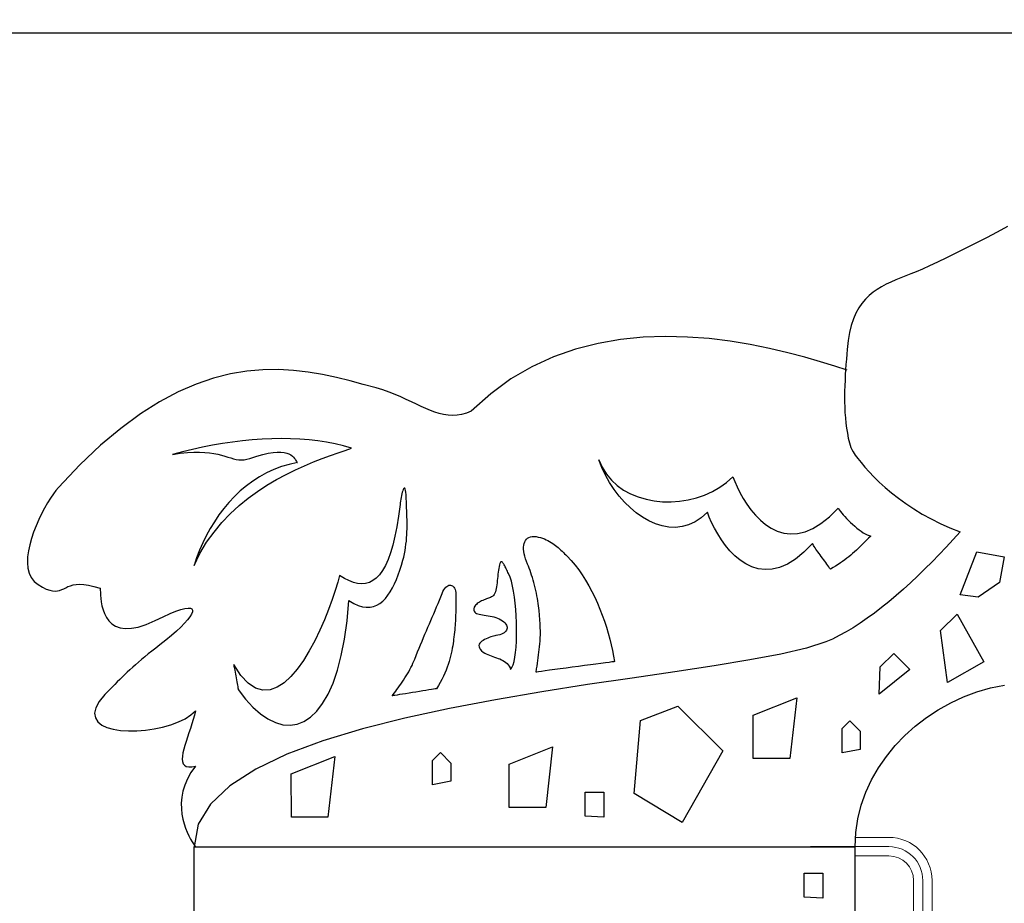
# Model space of a CAD drawing. Units: millimetres. Extents: x 25 to 405, y 15 to 281.
# Drawn here: x 174 to 203, y 125 to 151 of the extents above; entities that cross this region are included whole.
import ezdxf
from ezdxf.enums import TextEntityAlignment as Align

# ---------------------------------------------------------------- set-up
doc = ezdxf.new("R2010")
doc.units = ezdxf.units.MM
doc.linetypes.add('一点鎖線', pattern=[4.5, 3, -0.5, 0.5, -0.5])
doc.linetypes.add('実線', pattern=[0])
doc.layers.add('用紙-GR15_01', color=214, linetype='実線', lineweight=30)
doc.styles.add('ＭＳ ゴシック', font='txt')
doc.dimstyles.new('FX_DIMINFO', dxfattribs={"dimtxt": 2.5, "dimasz": 2, "dimexe": 1, "dimexo": 1, "dimgap": 0.2, "dimtad": 1, "dimdsep": 46, "dimtxsty": 'ＭＳ ゴシック', "dimblk1": 'FXTIP_BLACKDOT_S', "dimblk2": 'FXTIP_BLACKDOT_E', "dimsah": 1, "dimcen": 2.5, "dimdle": 3, "dimazin": 2, "dimtfac": 1, "dimtmove": 0, "dimatfit": 3, "dimldrblk": 'FXTIP_BLACKDOT_S', "dimfxl": 1, "dimtolj": 1, "dimarcsym": 0})

# ---------------------------------------------------------------- blocks, each defined once
blk = doc.blocks.new('BLKF040')
at = {"color": 0, "linetype": 'ByBlock', "lineweight": -2}
for p, q in [((202.535, 145.04), (202.223, 144.876)), ((202.846, 145.206), (202.535, 145.04)), ((201.914, 144.716), (201.612, 144.563)), ((202.223, 144.876), (201.914, 144.716)), ((201.32, 144.417), (201.042, 144.281)), ((201.612, 144.563), (201.32, 144.417)), ((200.783, 144.156), (200.545, 144.045)), ((201.042, 144.281), (200.783, 144.156)), ((199.996, 143.807), (199.845, 143.747)), ((200.15, 143.87), (199.996, 143.807)), ((200.333, 143.949), (200.15, 143.87)), ((200.545, 144.045), (200.333, 143.949)), ((199.265, 143.501), (199.131, 143.43)), ((199.405, 143.567), (199.265, 143.501)), ((199.548, 143.629), (199.405, 143.567)), ((199.695, 143.688), (199.548, 143.629)), ((199.845, 143.747), (199.695, 143.688)), ((198.878, 143.266), (198.761, 143.169)), ((199.001, 143.352), (198.878, 143.266)), ((199.131, 143.43), (199.001, 143.352)), ((198.55, 142.939), (198.457, 142.803)), ((198.652, 143.061), (198.55, 142.939)), ((198.761, 143.169), (198.652, 143.061)), ((198.374, 142.65), (198.299, 142.479)), ((198.457, 142.803), (198.374, 142.65)), ((198.299, 142.479), (198.236, 142.288)), ((198.183, 142.076), (198.142, 141.841)), ((198.236, 142.288), (198.183, 142.076)), ((190.764, 141.755), (190.104, 141.587)), ((191.428, 141.87), (190.764, 141.755)), ((192.093, 141.937), (191.428, 141.87)), ((192.752, 141.96), (192.093, 141.937)), ((193.403, 141.945), (192.752, 141.96)), ((194.04, 141.898), (193.403, 141.945)), ((194.659, 141.823), (194.04, 141.898)), ((195.255, 141.725), (194.659, 141.823)), ((198.142, 141.841), (198.113, 141.582)), ((190.104, 141.587), (189.453, 141.36)), ((195.825, 141.611), (195.255, 141.725)), ((196.363, 141.484), (195.825, 141.611)), ((196.865, 141.351), (196.363, 141.484)), ((198.113, 141.582), (198.101, 141.437)), ((189.453, 141.36), (188.815, 141.068)), ((197.327, 141.217), (196.865, 141.351)), ((197.745, 141.086), (197.327, 141.217)), ((198.09, 141.288), (198.078, 141.137)), ((198.101, 141.437), (198.09, 141.288)), ((180.405, 140.941), (179.92, 140.859)), ((180.877, 140.981), (180.405, 140.941)), ((181.335, 140.987), (180.877, 140.981)), ((181.781, 140.962), (181.335, 140.987)), ((182.215, 140.911), (181.781, 140.962)), ((182.636, 140.839), (182.215, 140.911)), ((188.815, 141.068), (188.195, 140.708)), ((198.112, 140.964), (197.745, 141.086)), ((198.068, 140.982), (198.058, 140.826)), ((198.078, 141.137), (198.068, 140.982)), ((179.42, 140.733), (178.905, 140.557)), ((179.92, 140.859), (179.42, 140.733)), ((183.047, 140.751), (182.636, 140.839)), ((183.447, 140.653), (183.047, 140.751)), ((183.836, 140.548), (183.447, 140.653)), ((188.195, 140.708), (187.597, 140.273)), ((198.05, 140.668), (198.044, 140.509)), ((198.058, 140.826), (198.05, 140.668)), ((178.375, 140.325), (177.829, 140.033)), ((178.905, 140.557), (178.375, 140.325)), ((184.216, 140.443), (183.836, 140.548)), ((184.414, 140.383), (184.216, 140.443)), ((184.601, 140.318), (184.414, 140.383)), ((184.778, 140.249), (184.601, 140.318)), ((198.039, 140.35), (198.037, 140.19)), ((198.044, 140.509), (198.039, 140.35)), ((177.829, 140.033), (177.267, 139.677)), ((184.946, 140.178), (184.778, 140.249)), ((185.106, 140.106), (184.946, 140.178)), ((185.259, 140.034), (185.106, 140.106)), ((185.406, 139.964), (185.259, 140.034)), ((187.597, 140.273), (187.026, 139.758)), ((198.037, 140.19), (198.038, 140.03)), ((198.038, 140.03), (198.042, 139.872)), ((185.548, 139.897), (185.406, 139.964)), ((185.685, 139.834), (185.548, 139.897)), ((185.819, 139.777), (185.685, 139.834)), ((185.951, 139.728), (185.819, 139.777)), ((186.081, 139.687), (185.951, 139.728)), ((187.026, 139.758), (186.881, 139.7)), ((198.042, 139.872), (198.049, 139.715)), ((177.267, 139.677), (176.688, 139.251)), ((186.21, 139.656), (186.081, 139.687)), ((186.34, 139.636), (186.21, 139.656)), ((186.471, 139.629), (186.34, 139.636)), ((186.604, 139.637), (186.471, 139.629)), ((186.741, 139.66), (186.604, 139.637)), ((186.881, 139.7), (186.741, 139.66)), ((198.049, 139.715), (198.06, 139.559)), ((198.06, 139.559), (198.076, 139.406)), ((176.688, 139.251), (176.091, 138.75)), ((198.076, 139.406), (198.095, 139.255)), ((198.095, 139.255), (198.119, 139.107)), ((179.981, 138.845), (179.687, 138.801)), ((180.273, 138.881), (179.981, 138.845)), ((180.564, 138.91), (180.273, 138.881)), ((180.852, 138.93), (180.564, 138.91)), ((181.137, 138.943), (180.852, 138.93)), ((181.418, 138.948), (181.137, 138.943)), ((181.696, 138.944), (181.418, 138.948)), ((181.969, 138.931), (181.696, 138.944)), ((182.238, 138.91), (181.969, 138.931)), ((182.501, 138.879), (182.238, 138.91)), ((182.758, 138.84), (182.501, 138.879)), ((198.119, 139.107), (198.148, 138.963)), ((198.148, 138.963), (198.183, 138.824)), ((176.091, 138.75), (175.477, 138.17)), ((178.506, 138.557), (178.212, 138.479)), ((178.801, 138.628), (178.506, 138.557)), ((179.096, 138.693), (178.801, 138.628)), ((179.392, 138.751), (179.096, 138.693)), ((179.687, 138.801), (179.392, 138.751)), ((183.009, 138.791), (182.758, 138.84)), ((183.253, 138.732), (183.009, 138.791)), ((183.094, 138.527), (183.302, 138.599)), ((183.489, 138.664), (183.253, 138.732)), ((183.302, 138.599), (183.489, 138.664)), ((198.183, 138.824), (198.223, 138.689)), ((198.223, 138.689), (198.248, 138.631)), ((198.248, 138.631), (198.29, 138.556)), ((198.29, 138.556), (198.35, 138.464)), ((178.212, 138.479), (178.44, 138.514)), ((178.44, 138.514), (178.649, 138.537)), ((178.649, 138.537), (178.838, 138.548)), ((178.838, 138.548), (179.009, 138.549)), ((179.009, 138.549), (179.164, 138.542)), ((179.164, 138.542), (179.305, 138.527)), ((179.305, 138.527), (179.432, 138.508)), ((179.432, 138.508), (179.548, 138.484)), ((179.548, 138.484), (179.654, 138.457)), ((179.654, 138.457), (179.752, 138.429)), ((179.752, 138.429), (179.842, 138.402)), ((179.842, 138.402), (179.927, 138.376)), ((179.927, 138.376), (180.008, 138.353)), ((180.008, 138.353), (180.086, 138.335)), ((180.086, 138.335), (180.163, 138.323)), ((180.163, 138.323), (180.241, 138.318)), ((180.241, 138.318), (180.321, 138.323)), ((180.321, 138.323), (180.404, 138.337)), ((180.404, 138.337), (180.492, 138.363)), ((180.492, 138.363), (180.694, 138.43)), ((180.694, 138.43), (180.874, 138.481)), ((180.874, 138.481), (181.034, 138.516)), ((181.034, 138.516), (181.176, 138.538)), ((181.176, 138.538), (181.3, 138.548)), ((181.3, 138.548), (181.408, 138.547)), ((181.408, 138.547), (181.5, 138.536)), ((181.5, 138.536), (181.58, 138.519)), ((181.58, 138.519), (181.646, 138.494)), ((181.646, 138.494), (181.702, 138.465)), ((181.702, 138.465), (181.747, 138.433)), ((181.747, 138.433), (181.783, 138.399)), ((181.783, 138.399), (181.812, 138.365)), ((181.812, 138.365), (181.835, 138.332)), ((181.835, 138.332), (181.853, 138.302)), ((181.853, 138.302), (181.866, 138.276)), ((181.866, 138.276), (181.878, 138.256)), ((182.374, 138.258), (182.627, 138.358)), ((182.627, 138.358), (182.868, 138.447)), ((182.868, 138.447), (183.094, 138.527)), ((190.878, 138.094), (190.787, 138.326)), ((190.787, 138.326), (190.884, 138.103)), ((198.35, 138.464), (198.427, 138.358)), ((198.427, 138.358), (198.522, 138.238)), ((175.477, 138.17), (174.844, 137.505)), ((181.2, 138.037), (180.984, 137.937)), ((181.424, 138.12), (181.2, 138.037)), ((181.656, 138.188), (181.424, 138.12)), ((181.56, 137.888), (181.837, 138.025)), ((181.897, 138.238), (181.656, 138.188)), ((181.837, 138.025), (182.109, 138.148)), ((181.878, 138.256), (181.887, 138.242)), ((181.887, 138.242), (181.897, 138.238)), ((182.109, 138.148), (182.374, 138.258)), ((190.986, 137.869), (190.878, 138.094)), ((190.884, 138.103), (191.009, 137.901)), ((198.522, 138.238), (198.632, 138.108)), ((198.632, 138.108), (198.76, 137.968)), ((180.58, 137.696), (180.391, 137.555)), ((180.778, 137.823), (180.58, 137.696)), ((180.984, 137.937), (180.778, 137.823)), ((180.998, 137.571), (181.279, 137.738)), ((181.279, 137.738), (181.56, 137.888)), ((191.107, 137.652), (190.986, 137.869)), ((191.009, 137.901), (191.158, 137.722)), ((191.158, 137.722), (191.329, 137.565)), ((194.555, 137.656), (194.74, 137.824)), ((194.74, 137.824), (194.797, 137.679)), ((198.76, 137.968), (198.903, 137.82)), ((198.903, 137.82), (199.062, 137.666)), ((174.773, 137.421), (174.695, 137.316)), ((174.844, 137.505), (174.773, 137.421)), ((180.21, 137.403), (180.039, 137.24)), ((180.391, 137.555), (180.21, 137.403)), ((180.718, 137.389), (180.998, 137.571)), ((185.002, 137.408), (184.99, 137.366)), ((185.015, 137.443), (185.002, 137.408)), ((185.028, 137.469), (185.015, 137.443)), ((185.04, 137.486), (185.028, 137.469)), ((185.052, 137.49), (185.04, 137.486)), ((185.064, 137.482), (185.052, 137.49)), ((185.075, 137.459), (185.064, 137.482)), ((185.085, 137.42), (185.075, 137.459)), ((185.094, 137.363), (185.085, 137.42)), ((191.243, 137.445), (191.107, 137.652)), ((191.39, 137.25), (191.243, 137.445)), ((191.329, 137.565), (191.519, 137.43)), ((191.519, 137.43), (191.726, 137.317)), ((194.136, 137.384), (194.353, 137.51)), ((194.353, 137.51), (194.555, 137.656)), ((194.797, 137.679), (194.867, 137.522)), ((194.867, 137.522), (194.951, 137.355)), ((199.062, 137.666), (199.236, 137.509)), ((199.236, 137.509), (199.425, 137.349)), ((174.612, 137.192), (174.525, 137.052)), ((174.695, 137.316), (174.612, 137.192)), ((180.039, 137.24), (179.877, 137.067)), ((180.175, 136.97), (180.443, 137.188)), ((180.443, 137.188), (180.718, 137.389)), ((184.936, 137.105), (184.929, 137.053)), ((184.945, 137.159), (184.936, 137.105)), ((184.955, 137.214), (184.945, 137.159)), ((184.966, 137.268), (184.955, 137.214)), ((184.978, 137.319), (184.966, 137.268)), ((184.99, 137.366), (184.978, 137.319)), ((185.102, 137.287), (185.094, 137.363)), ((185.108, 137.191), (185.102, 137.287)), ((185.113, 137.072), (185.108, 137.191)), ((191.549, 137.069), (191.39, 137.25)), ((191.726, 137.317), (191.947, 137.226)), ((191.947, 137.226), (192.18, 137.157)), ((192.18, 137.157), (192.421, 137.109)), ((192.421, 137.109), (192.669, 137.084)), ((193.172, 137.098), (193.422, 137.137)), ((193.422, 137.137), (193.668, 137.198)), ((193.668, 137.198), (193.907, 137.281)), ((193.907, 137.281), (194.136, 137.384)), ((194.951, 137.355), (195.047, 137.185)), ((195.047, 137.185), (195.155, 137.014)), ((199.425, 137.349), (199.629, 137.188)), ((199.629, 137.188), (199.848, 137.029)), ((174.437, 136.897), (174.35, 136.732)), ((174.525, 137.052), (174.437, 136.897)), ((179.725, 136.885), (179.581, 136.694)), ((179.877, 137.067), (179.725, 136.885)), ((179.916, 136.731), (180.175, 136.97)), ((184.923, 137.005), (184.878, 136.661)), ((184.929, 137.053), (184.923, 137.005)), ((185.115, 136.987), (185.113, 137.072)), ((185.118, 136.901), (185.115, 136.987)), ((185.121, 136.815), (185.118, 136.901)), ((185.124, 136.729), (185.121, 136.815)), ((191.717, 136.903), (191.549, 137.069)), ((191.893, 136.755), (191.717, 136.903)), ((192.669, 137.084), (192.92, 137.08)), ((192.92, 137.08), (193.172, 137.098)), ((195.155, 137.014), (195.276, 136.847)), ((195.276, 136.847), (195.408, 136.688)), ((197.588, 136.642), (197.846, 136.9)), ((197.846, 136.9), (197.861, 136.872)), ((197.861, 136.872), (197.885, 136.838)), ((197.885, 136.838), (197.915, 136.797)), ((199.848, 137.029), (200.081, 136.873)), ((200.081, 136.873), (200.327, 136.721)), ((174.265, 136.557), (174.186, 136.376)), ((174.35, 136.732), (174.265, 136.557)), ((179.581, 136.694), (179.447, 136.496)), ((179.668, 136.472), (179.916, 136.731)), ((184.878, 136.661), (184.827, 136.348)), ((185.127, 136.641), (185.124, 136.729)), ((185.129, 136.554), (185.127, 136.641)), ((185.13, 136.466), (185.129, 136.554)), ((192.075, 136.626), (191.893, 136.755)), ((192.264, 136.517), (192.075, 136.626)), ((193.81, 136.614), (193.626, 136.491)), ((193.989, 136.773), (193.81, 136.614)), ((194.046, 136.628), (193.989, 136.773)), ((194.116, 136.47), (194.046, 136.628)), ((195.408, 136.688), (195.552, 136.541)), ((195.552, 136.541), (195.708, 136.411)), ((197.34, 136.442), (197.588, 136.642)), ((197.915, 136.797), (197.953, 136.752)), ((197.953, 136.752), (197.996, 136.702)), ((197.996, 136.702), (198.044, 136.648)), ((198.044, 136.648), (198.097, 136.592)), ((198.097, 136.592), (198.153, 136.535)), ((198.153, 136.535), (198.213, 136.477)), ((200.327, 136.721), (200.587, 136.576)), ((200.587, 136.576), (200.861, 136.439)), ((174.186, 136.376), (174.113, 136.19)), ((179.323, 136.292), (179.208, 136.083)), ((179.447, 136.496), (179.323, 136.292)), ((179.435, 136.191), (179.668, 136.472)), ((184.827, 136.348), (184.771, 136.064)), ((185.127, 136.197), (185.129, 136.287)), ((185.129, 136.287), (185.13, 136.377)), ((185.13, 136.377), (185.13, 136.466)), ((192.456, 136.431), (192.264, 136.517)), ((192.652, 136.37), (192.456, 136.431)), ((192.849, 136.335), (192.652, 136.37)), ((193.046, 136.327), (192.849, 136.335)), ((193.242, 136.35), (193.046, 136.327)), ((193.436, 136.404), (193.242, 136.35)), ((193.626, 136.491), (193.436, 136.404)), ((194.2, 136.304), (194.116, 136.47)), ((194.296, 136.133), (194.2, 136.304)), ((195.708, 136.411), (195.875, 136.301)), ((195.875, 136.301), (196.053, 136.215)), ((196.871, 136.197), (197.1, 136.295)), ((197.1, 136.295), (197.34, 136.442)), ((198.213, 136.477), (198.274, 136.42)), ((198.274, 136.42), (198.337, 136.363)), ((198.337, 136.363), (198.401, 136.309)), ((198.401, 136.309), (198.465, 136.259)), ((198.465, 136.259), (198.528, 136.212)), ((200.861, 136.439), (201.147, 136.312)), ((201.147, 136.312), (201.446, 136.197)), ((174.05, 136.003), (173.998, 135.817)), ((174.113, 136.19), (174.05, 136.003)), ((179.208, 136.083), (179.102, 135.868)), ((179.218, 135.887), (179.435, 136.191)), ((184.771, 136.064), (184.71, 135.808)), ((185.109, 135.923), (185.117, 136.015)), ((185.117, 136.015), (185.123, 136.107)), ((185.123, 136.107), (185.127, 136.197)), ((188.602, 135.901), (188.624, 135.943)), ((188.624, 135.943), (188.651, 135.979)), ((188.651, 135.979), (188.684, 136.009)), ((188.684, 136.009), (188.723, 136.033)), ((188.723, 136.033), (188.767, 136.05)), ((188.767, 136.05), (188.817, 136.06)), ((188.817, 136.06), (188.873, 136.062)), ((188.873, 136.062), (188.934, 136.057)), ((188.934, 136.057), (189.001, 136.044)), ((189.001, 136.044), (189.064, 136.027)), ((189.064, 136.027), (189.124, 136.008)), ((189.124, 136.008), (189.181, 135.987)), ((189.181, 135.987), (189.235, 135.964)), ((189.235, 135.964), (189.287, 135.94)), ((194.404, 135.963), (194.296, 136.133)), ((194.524, 135.796), (194.404, 135.963)), ((196.053, 136.215), (196.242, 136.157)), ((196.242, 136.157), (196.441, 136.133)), ((196.441, 136.133), (196.651, 136.145)), ((196.651, 136.145), (196.871, 136.197)), ((198.528, 136.212), (198.59, 136.17)), ((198.59, 136.17), (198.649, 136.135)), ((198.679, 135.944), (198.618, 135.883)), ((198.649, 136.135), (198.706, 136.106)), ((198.742, 136.007), (198.679, 135.944)), ((198.706, 136.106), (198.759, 136.085)), ((198.808, 136.073), (198.742, 136.007)), ((198.759, 136.085), (198.808, 136.073)), ((201.242, 135.971), (201.037, 135.748)), ((201.446, 136.197), (201.242, 135.971)), ((173.998, 135.817), (173.96, 135.633)), ((179.006, 135.651), (178.921, 135.43)), ((179.102, 135.868), (179.006, 135.651)), ((179.021, 135.56), (179.218, 135.887)), ((184.71, 135.808), (184.642, 135.58)), ((185.07, 135.644), (185.086, 135.738)), ((185.086, 135.738), (185.098, 135.831)), ((185.098, 135.831), (185.109, 135.923)), ((188.569, 135.744), (188.574, 135.801)), ((188.569, 135.683), (188.569, 135.744)), ((188.574, 135.617), (188.569, 135.683)), ((188.574, 135.801), (188.585, 135.853)), ((188.585, 135.853), (188.602, 135.901)), ((189.287, 135.94), (189.336, 135.914)), ((189.336, 135.914), (189.383, 135.886)), ((189.383, 135.886), (189.427, 135.857)), ((189.427, 135.857), (189.471, 135.827)), ((189.471, 135.827), (189.512, 135.796)), ((189.512, 135.796), (189.553, 135.763)), ((189.553, 135.763), (189.592, 135.73)), ((189.592, 135.73), (189.63, 135.695)), ((189.63, 135.695), (189.668, 135.66)), ((189.668, 135.66), (189.705, 135.624)), ((194.657, 135.637), (194.524, 135.796)), ((197.095, 135.85), (196.837, 135.592)), ((197.108, 135.824), (197.095, 135.85)), ((197.125, 135.795), (197.108, 135.824)), ((197.145, 135.762), (197.125, 135.795)), ((197.168, 135.726), (197.145, 135.762)), ((197.194, 135.688), (197.168, 135.726)), ((197.222, 135.647), (197.194, 135.688)), ((198.388, 135.66), (198.332, 135.609)), ((198.444, 135.713), (198.388, 135.66)), ((198.501, 135.768), (198.444, 135.713)), ((198.558, 135.824), (198.501, 135.768)), ((198.618, 135.883), (198.558, 135.824)), ((201.037, 135.748), (200.829, 135.528)), ((173.937, 135.455), (173.932, 135.285)), ((173.96, 135.633), (173.937, 135.455)), ((178.845, 135.208), (179.021, 135.56)), ((178.921, 135.43), (178.845, 135.208)), ((184.569, 135.379), (184.491, 135.205)), ((184.642, 135.58), (184.569, 135.379)), ((185.005, 135.358), (185.03, 135.454)), ((185.03, 135.454), (185.052, 135.549)), ((185.052, 135.549), (185.07, 135.644)), ((188.585, 135.548), (188.574, 135.617)), ((188.602, 135.476), (188.585, 135.548)), ((188.623, 135.4), (188.602, 135.476)), ((188.651, 135.322), (188.623, 135.4)), ((189.705, 135.624), (189.742, 135.588)), ((189.742, 135.588), (189.779, 135.551)), ((189.779, 135.551), (189.816, 135.514)), ((189.816, 135.514), (189.853, 135.476)), ((189.853, 135.476), (189.972, 135.35)), ((194.801, 135.49), (194.657, 135.637)), ((194.957, 135.36), (194.801, 135.49)), ((195.124, 135.249), (194.957, 135.36)), ((196.589, 135.392), (196.349, 135.245)), ((196.837, 135.592), (196.589, 135.392)), ((197.252, 135.605), (197.222, 135.647)), ((197.284, 135.561), (197.252, 135.605)), ((197.316, 135.516), (197.284, 135.561)), ((197.35, 135.47), (197.316, 135.516)), ((197.383, 135.424), (197.35, 135.47)), ((197.417, 135.378), (197.383, 135.424)), ((197.45, 135.333), (197.417, 135.378)), ((198.041, 135.369), (197.978, 135.323)), ((198.102, 135.415), (198.041, 135.369)), ((198.161, 135.462), (198.102, 135.415)), ((198.219, 135.51), (198.161, 135.462)), ((198.275, 135.559), (198.219, 135.51)), ((198.332, 135.609), (198.275, 135.559)), ((200.829, 135.528), (200.619, 135.312)), ((201.449, 134.338), (201.937, 135.603)), ((201.937, 135.603), (202.743, 135.457)), ((202.743, 135.457), (202.607, 134.702)), ((173.932, 135.285), (173.947, 135.126)), ((173.947, 135.126), (173.983, 134.979)), ((184.491, 135.205), (184.407, 135.056)), ((184.918, 135.068), (184.963, 135.211)), ((184.963, 135.211), (185.005, 135.358)), ((187.835, 135.119), (187.826, 135.062)), ((187.845, 135.172), (187.835, 135.119)), ((187.857, 135.221), (187.845, 135.172)), ((187.871, 135.265), (187.857, 135.221)), ((187.88, 135.286), (187.871, 135.265)), ((187.889, 135.301), (187.88, 135.286)), ((187.899, 135.31), (187.889, 135.301)), ((187.909, 135.314), (187.899, 135.31)), ((187.92, 135.313), (187.909, 135.314)), ((187.932, 135.307), (187.92, 135.313)), ((187.944, 135.296), (187.932, 135.307)), ((187.956, 135.282), (187.944, 135.296)), ((187.969, 135.264), (187.956, 135.282)), ((187.982, 135.243), (187.969, 135.264)), ((187.996, 135.218), (187.982, 135.243)), ((188.011, 135.192), (187.996, 135.218)), ((188.025, 135.163), (188.011, 135.192)), ((188.041, 135.132), (188.025, 135.163)), ((188.056, 135.1), (188.041, 135.132)), ((188.073, 135.067), (188.056, 135.1)), ((188.683, 135.242), (188.651, 135.322)), ((188.709, 135.184), (188.683, 135.242)), ((188.734, 135.122), (188.709, 135.184)), ((188.758, 135.057), (188.734, 135.122)), ((189.972, 135.35), (190.086, 135.216)), ((190.086, 135.216), (190.195, 135.073)), ((190.195, 135.073), (190.299, 134.923)), ((195.302, 135.163), (195.124, 135.249)), ((195.491, 135.106), (195.302, 135.163)), ((195.69, 135.082), (195.491, 135.106)), ((195.9, 135.094), (195.69, 135.082)), ((196.12, 135.147), (195.9, 135.094)), ((196.349, 135.245), (196.12, 135.147)), ((197.482, 135.289), (197.45, 135.333)), ((197.513, 135.245), (197.482, 135.289)), ((197.543, 135.204), (197.513, 135.245)), ((197.571, 135.164), (197.543, 135.204)), ((197.596, 135.127), (197.571, 135.164)), ((197.618, 135.093), (197.596, 135.127)), ((197.698, 135.14), (197.618, 135.093)), ((197.773, 135.186), (197.698, 135.14)), ((197.845, 135.231), (197.773, 135.186)), ((197.913, 135.277), (197.845, 135.231)), ((197.978, 135.323), (197.913, 135.277)), ((200.408, 135.101), (200.197, 134.895)), ((200.619, 135.312), (200.408, 135.101)), ((173.983, 134.979), (174.044, 134.848)), ((174.044, 134.848), (174.131, 134.735)), ((183.139, 134.911), (183.086, 134.707)), ((183.28, 134.824), (183.139, 134.911)), ((183.416, 134.756), (183.28, 134.824)), ((184.223, 134.833), (184.123, 134.757)), ((184.318, 134.932), (184.223, 134.833)), ((184.407, 135.056), (184.318, 134.932)), ((184.761, 134.662), (184.817, 134.792)), ((184.817, 134.792), (184.869, 134.927)), ((184.869, 134.927), (184.918, 135.068)), ((187.798, 134.818), (187.792, 134.756)), ((187.804, 134.881), (187.798, 134.818)), ((187.811, 134.943), (187.804, 134.881)), ((187.818, 135.003), (187.811, 134.943)), ((187.826, 135.062), (187.818, 135.003)), ((188.089, 135.033), (188.073, 135.067)), ((188.106, 134.998), (188.089, 135.033)), ((188.124, 134.964), (188.106, 134.998)), ((188.168, 134.862), (188.124, 134.964)), ((188.208, 134.739), (188.168, 134.862)), ((188.782, 134.99), (188.758, 135.057)), ((188.805, 134.92), (188.782, 134.99)), ((188.828, 134.847), (188.805, 134.92)), ((188.849, 134.773), (188.828, 134.847)), ((190.299, 134.923), (190.398, 134.767)), ((200.197, 134.895), (199.984, 134.695)), ((174.131, 134.735), (174.246, 134.641)), ((174.246, 134.641), (174.376, 134.564)), ((174.376, 134.564), (174.488, 134.509)), ((174.488, 134.509), (174.587, 134.472)), ((174.88, 134.468), (174.941, 134.491)), ((174.941, 134.491), (175, 134.519)), ((175, 134.519), (175.061, 134.549)), ((175.061, 134.549), (175.127, 134.579)), ((175.127, 134.579), (175.198, 134.606)), ((175.198, 134.606), (175.279, 134.629)), ((175.279, 134.629), (175.37, 134.644)), ((175.37, 134.644), (175.475, 134.65)), ((175.475, 134.65), (175.596, 134.644)), ((175.596, 134.644), (175.734, 134.623)), ((175.734, 134.623), (175.894, 134.586)), ((175.894, 134.586), (176.076, 134.53)), ((176.076, 134.53), (176.079, 134.515)), ((176.079, 134.515), (176.081, 134.475)), ((183.086, 134.707), (183.014, 134.467)), ((183.546, 134.705), (183.416, 134.756)), ((183.672, 134.674), (183.546, 134.705)), ((183.792, 134.663), (183.672, 134.674)), ((183.908, 134.673), (183.792, 134.663)), ((184.018, 134.704), (183.908, 134.673)), ((184.123, 134.757), (184.018, 134.704)), ((184.636, 134.427), (184.701, 134.54)), ((184.701, 134.54), (184.761, 134.662)), ((186.216, 134.485), (186.244, 134.526)), ((186.244, 134.526), (186.272, 134.56)), ((186.272, 134.56), (186.301, 134.586)), ((186.301, 134.586), (186.33, 134.605)), ((186.33, 134.605), (186.359, 134.618)), ((186.359, 134.618), (186.388, 134.623)), ((186.388, 134.623), (186.415, 134.623)), ((186.415, 134.623), (186.442, 134.616)), ((186.442, 134.616), (186.467, 134.603)), ((186.467, 134.603), (186.49, 134.584)), ((186.49, 134.584), (186.511, 134.559)), ((186.511, 134.559), (186.529, 134.53)), ((186.529, 134.53), (186.545, 134.494)), ((186.545, 134.494), (186.557, 134.454)), ((187.759, 134.523), (187.748, 134.473)), ((187.769, 134.578), (187.759, 134.523)), ((187.777, 134.635), (187.769, 134.578)), ((187.785, 134.695), (187.777, 134.635)), ((187.792, 134.756), (187.785, 134.695)), ((188.243, 134.598), (188.208, 134.739)), ((188.274, 134.442), (188.243, 134.598)), ((188.87, 134.697), (188.849, 134.773)), ((188.89, 134.621), (188.87, 134.697)), ((188.909, 134.543), (188.89, 134.621)), ((188.927, 134.465), (188.909, 134.543)), ((190.398, 134.767), (190.492, 134.606)), ((190.492, 134.606), (190.582, 134.439)), ((199.771, 134.501), (199.557, 134.314)), ((199.984, 134.695), (199.771, 134.501)), ((202.607, 134.702), (201.983, 134.268)), ((174.587, 134.472), (174.673, 134.452)), ((174.673, 134.452), (174.749, 134.446)), ((174.749, 134.446), (174.817, 134.453)), ((174.817, 134.453), (174.88, 134.468)), ((176.081, 134.475), (176.083, 134.412)), ((176.083, 134.412), (176.086, 134.33)), ((176.086, 134.33), (176.094, 134.234)), ((176.094, 134.234), (176.108, 134.127)), ((183.014, 134.467), (182.924, 134.197)), ((184.413, 134.149), (184.493, 134.23)), ((184.493, 134.23), (184.567, 134.323)), ((184.567, 134.323), (184.636, 134.427)), ((186.084, 134.179), (186.125, 134.279)), ((186.125, 134.279), (186.165, 134.379)), ((186.165, 134.379), (186.19, 134.436)), ((186.19, 134.436), (186.216, 134.485)), ((186.557, 134.454), (186.566, 134.41)), ((186.566, 134.41), (186.572, 134.36)), ((186.572, 134.238), (186.571, 134.173)), ((186.572, 134.36), (186.573, 134.306)), ((186.573, 134.306), (186.572, 134.238)), ((187.436, 134.202), (187.401, 134.188)), ((187.47, 134.215), (187.436, 134.202)), ((187.503, 134.228), (187.47, 134.215)), ((187.535, 134.239), (187.503, 134.228)), ((187.565, 134.251), (187.535, 134.239)), ((187.593, 134.263), (187.565, 134.251)), ((187.618, 134.274), (187.593, 134.263)), ((187.64, 134.286), (187.618, 134.274)), ((187.659, 134.298), (187.64, 134.286)), ((187.682, 134.32), (187.659, 134.298)), ((187.702, 134.349), (187.682, 134.32)), ((187.72, 134.385), (187.702, 134.349)), ((187.735, 134.426), (187.72, 134.385)), ((187.748, 134.473), (187.735, 134.426)), ((188.3, 134.272), (188.274, 134.442)), ((188.322, 134.093), (188.3, 134.272)), ((188.944, 134.388), (188.927, 134.465)), ((188.959, 134.31), (188.944, 134.388)), ((188.974, 134.233), (188.959, 134.31)), ((188.987, 134.157), (188.974, 134.233)), ((190.582, 134.439), (190.666, 134.269)), ((190.666, 134.269), (190.745, 134.095)), ((199.557, 134.314), (199.344, 134.134)), ((201.983, 134.268), (201.449, 134.338)), ((176.108, 134.127), (176.13, 134.013)), ((176.13, 134.013), (176.161, 133.897)), ((178.458, 133.903), (178.578, 133.934)), ((178.578, 133.934), (178.672, 133.947)), ((178.672, 133.947), (178.74, 133.942)), ((178.74, 133.942), (178.783, 133.921)), ((178.783, 133.921), (178.803, 133.884)), ((182.924, 134.197), (182.817, 133.905)), ((183.362, 133.574), (183.416, 134.17)), ((183.416, 134.17), (183.555, 134.086)), ((183.555, 134.086), (183.687, 134.026)), ((183.687, 134.026), (183.811, 133.988)), ((183.811, 133.988), (183.927, 133.97)), ((183.927, 133.97), (184.037, 133.971)), ((184.037, 133.971), (184.14, 133.991)), ((184.14, 133.991), (184.237, 134.029)), ((184.237, 134.029), (184.328, 134.081)), ((184.328, 134.081), (184.413, 134.149)), ((185.96, 133.88), (186.002, 133.979)), ((186.002, 133.979), (186.043, 134.079)), ((186.043, 134.079), (186.084, 134.179)), ((186.567, 133.923), (186.566, 133.863)), ((186.568, 133.984), (186.567, 133.923)), ((186.569, 134.046), (186.568, 133.984)), ((186.57, 134.108), (186.569, 134.046)), ((186.571, 134.173), (186.57, 134.108)), ((187.102, 133.926), (187.101, 133.889)), ((187.112, 133.97), (187.102, 133.926)), ((187.129, 134.001), (187.112, 133.97)), ((187.151, 134.029), (187.129, 134.001)), ((187.175, 134.056), (187.151, 134.029)), ((187.203, 134.08), (187.175, 134.056)), ((187.232, 134.102), (187.203, 134.08)), ((187.264, 134.122), (187.232, 134.102)), ((187.297, 134.141), (187.264, 134.122)), ((187.331, 134.158), (187.297, 134.141)), ((187.366, 134.174), (187.331, 134.158)), ((187.401, 134.188), (187.366, 134.174)), ((188.339, 133.907), (188.322, 134.093)), ((188.352, 133.716), (188.339, 133.907)), ((188.999, 134.083), (188.987, 134.157)), ((189.01, 134.011), (188.999, 134.083)), ((189.019, 133.94), (189.01, 134.011)), ((189.026, 133.872), (189.019, 133.94)), ((190.745, 134.095), (190.819, 133.919)), ((190.819, 133.919), (190.887, 133.742)), ((199.131, 133.963), (198.919, 133.8)), ((199.344, 134.134), (199.131, 133.963)), ((176.161, 133.897), (176.204, 133.782)), ((176.204, 133.782), (176.261, 133.673)), ((176.261, 133.673), (176.333, 133.573)), ((177.703, 133.58), (177.935, 133.693)), ((177.935, 133.693), (178.137, 133.784)), ((178.137, 133.784), (178.312, 133.854)), ((178.312, 133.854), (178.458, 133.903)), ((178.724, 133.69), (178.655, 133.6)), ((178.772, 133.768), (178.724, 133.69)), ((178.799, 133.833), (178.772, 133.768)), ((178.803, 133.884), (178.799, 133.833)), ((182.817, 133.905), (182.694, 133.601)), ((185.831, 133.581), (185.874, 133.681)), ((185.874, 133.681), (185.917, 133.781)), ((185.917, 133.781), (185.96, 133.88)), ((186.559, 133.624), (186.556, 133.563)), ((186.562, 133.684), (186.559, 133.624)), ((186.564, 133.744), (186.562, 133.684)), ((186.565, 133.804), (186.564, 133.744)), ((186.566, 133.863), (186.565, 133.804)), ((187.101, 133.889), (187.11, 133.857)), ((187.11, 133.857), (187.126, 133.83)), ((187.126, 133.83), (187.15, 133.808)), ((187.15, 133.808), (187.181, 133.79)), ((187.181, 133.79), (187.218, 133.775)), ((187.218, 133.775), (187.26, 133.763)), ((187.26, 133.763), (187.306, 133.753)), ((187.306, 133.753), (187.356, 133.745)), ((187.356, 133.745), (187.409, 133.737)), ((187.409, 133.737), (187.464, 133.729)), ((187.464, 133.729), (187.521, 133.721)), ((187.521, 133.721), (187.578, 133.712)), ((187.578, 133.712), (187.636, 133.702)), ((187.636, 133.702), (187.692, 133.689)), ((187.692, 133.689), (187.747, 133.673)), ((187.747, 133.673), (187.8, 133.653)), ((187.8, 133.653), (187.85, 133.63)), ((187.85, 133.63), (187.901, 133.6)), ((188.36, 133.524), (188.352, 133.716)), ((189.04, 133.733), (189.026, 133.872)), ((189.05, 133.604), (189.04, 133.733)), ((190.887, 133.742), (190.951, 133.564)), ((198.708, 133.646), (198.499, 133.502)), ((198.919, 133.8), (198.708, 133.646)), ((200.867, 133.282), (201.354, 133.769)), ((201.354, 133.769), (202.147, 132.361)), ((176.333, 133.573), (176.423, 133.485)), ((176.423, 133.485), (176.532, 133.416)), ((176.532, 133.416), (176.663, 133.367)), ((176.663, 133.367), (176.816, 133.343)), ((176.816, 133.343), (176.996, 133.349)), ((176.996, 133.349), (177.202, 133.388)), ((177.202, 133.388), (177.437, 133.463)), ((177.437, 133.463), (177.703, 133.58)), ((178.455, 133.388), (178.326, 133.268)), ((178.565, 133.499), (178.455, 133.388)), ((178.655, 133.6), (178.565, 133.499)), ((182.694, 133.601), (182.557, 133.29)), ((183.287, 133.033), (183.362, 133.574)), ((185.701, 133.279), (185.745, 133.38)), ((185.745, 133.38), (185.788, 133.481)), ((185.788, 133.481), (185.831, 133.581)), ((186.543, 133.372), (186.537, 133.305)), ((186.548, 133.437), (186.543, 133.372)), ((186.552, 133.501), (186.548, 133.437)), ((186.556, 133.563), (186.552, 133.501)), ((187.901, 133.6), (187.946, 133.57)), ((187.946, 133.57), (187.985, 133.539)), ((187.985, 133.539), (188.017, 133.507)), ((188.017, 133.507), (188.043, 133.476)), ((188.043, 133.476), (188.062, 133.445)), ((188.062, 133.445), (188.075, 133.414)), ((188.075, 133.414), (188.082, 133.384)), ((188.082, 133.354), (188.077, 133.325)), ((188.082, 133.384), (188.082, 133.354)), ((188.363, 133.333), (188.36, 133.524)), ((188.362, 133.146), (188.363, 133.333)), ((189.057, 133.483), (189.05, 133.604)), ((189.061, 133.369), (189.057, 133.483)), ((189.063, 133.262), (189.061, 133.369)), ((190.951, 133.564), (191.009, 133.386)), ((191.009, 133.386), (191.062, 133.209)), ((198.291, 133.368), (198.085, 133.245)), ((198.499, 133.502), (198.291, 133.368)), ((178.179, 133.139), (178.015, 133.002)), ((178.326, 133.268), (178.179, 133.139)), ((182.557, 133.29), (182.407, 132.982)), ((185.571, 132.971), (185.614, 133.075)), ((185.614, 133.075), (185.658, 133.177)), ((185.658, 133.177), (185.701, 133.279)), ((186.513, 133.091), (186.505, 133.03)), ((186.522, 133.165), (186.513, 133.091)), ((186.53, 133.236), (186.522, 133.165)), ((186.537, 133.305), (186.53, 133.236)), ((187.463, 133.041), (187.418, 133.018)), ((187.509, 133.061), (187.463, 133.041)), ((187.556, 133.079), (187.509, 133.061)), ((187.601, 133.094), (187.556, 133.079)), ((187.645, 133.108), (187.601, 133.094)), ((187.685, 133.119), (187.645, 133.108)), ((187.721, 133.127), (187.685, 133.119)), ((187.751, 133.134), (187.721, 133.127)), ((187.811, 133.146), (187.751, 133.134)), ((187.865, 133.162), (187.811, 133.146)), ((187.913, 133.18), (187.865, 133.162)), ((187.956, 133.2), (187.913, 133.18)), ((187.992, 133.221), (187.956, 133.2)), ((188.022, 133.245), (187.992, 133.221)), ((188.047, 133.27), (188.022, 133.245)), ((188.065, 133.297), (188.047, 133.27)), ((188.077, 133.325), (188.065, 133.297)), ((188.356, 132.967), (188.362, 133.146)), ((189.055, 132.975), (189.06, 133.066)), ((189.06, 133.066), (189.062, 133.161)), ((189.062, 133.161), (189.063, 133.262)), ((191.062, 133.209), (191.109, 133.034)), ((197.882, 133.134), (197.681, 133.034)), ((198.085, 133.245), (197.882, 133.134)), ((201.072, 131.746), (200.867, 133.282)), ((177.715, 132.767), (177.603, 132.679)), ((177.833, 132.859), (177.715, 132.767)), ((178.015, 133.002), (177.833, 132.859)), ((182.407, 132.982), (182.245, 132.683)), ((183.191, 132.547), (183.287, 133.033)), ((185.441, 132.654), (185.484, 132.761)), ((185.484, 132.761), (185.527, 132.866)), ((185.527, 132.866), (185.571, 132.971)), ((186.463, 132.76), (186.449, 132.686)), ((186.476, 132.831), (186.463, 132.76)), ((186.487, 132.9), (186.476, 132.831)), ((186.496, 132.967), (186.487, 132.9)), ((186.505, 133.03), (186.496, 132.967)), ((187.262, 132.877), (187.252, 132.843)), ((187.252, 132.843), (187.253, 132.807)), ((187.253, 132.807), (187.265, 132.769)), ((187.28, 132.909), (187.262, 132.877)), ((187.265, 132.769), (187.289, 132.73)), ((187.306, 132.939), (187.28, 132.909)), ((187.339, 132.968), (187.306, 132.939)), ((187.377, 132.994), (187.339, 132.968)), ((187.418, 133.018), (187.377, 132.994)), ((188.331, 132.639), (188.346, 132.796)), ((188.346, 132.796), (188.356, 132.967)), ((189.032, 132.722), (189.041, 132.804)), ((189.041, 132.804), (189.049, 132.888)), ((189.049, 132.888), (189.055, 132.975)), ((191.109, 133.034), (191.152, 132.861)), ((191.152, 132.861), (191.188, 132.692)), ((196.915, 132.763), (196.161, 132.587)), ((197.483, 132.948), (196.915, 132.763)), ((197.681, 133.034), (197.483, 132.948)), ((177.395, 132.51), (177.299, 132.43)), ((177.496, 132.593), (177.395, 132.51)), ((177.603, 132.679), (177.496, 132.593)), ((182.245, 132.683), (182.072, 132.402)), ((183.077, 132.114), (183.191, 132.547)), ((185.355, 132.436), (185.398, 132.546)), ((185.398, 132.546), (185.441, 132.654)), ((186.415, 132.531), (186.394, 132.451)), ((186.433, 132.609), (186.415, 132.531)), ((186.449, 132.686), (186.433, 132.609)), ((187.289, 132.73), (187.327, 132.689)), ((187.327, 132.689), (187.38, 132.646)), ((187.38, 132.646), (187.421, 132.619)), ((187.421, 132.619), (187.466, 132.594)), ((187.466, 132.594), (187.513, 132.573)), ((187.513, 132.573), (187.562, 132.553)), ((187.562, 132.553), (187.612, 132.534)), ((187.612, 132.534), (187.663, 132.516)), ((187.663, 132.516), (187.714, 132.499)), ((187.714, 132.499), (187.765, 132.482)), ((187.765, 132.482), (187.816, 132.463)), ((187.816, 132.463), (187.865, 132.444)), ((188.287, 132.372), (188.311, 132.496)), ((188.311, 132.496), (188.331, 132.639)), ((188.988, 132.402), (189, 132.482)), ((189, 132.482), (189.011, 132.562)), ((189.011, 132.562), (189.022, 132.642)), ((189.022, 132.642), (189.032, 132.722)), ((191.188, 132.692), (191.219, 132.526)), ((191.219, 132.526), (191.245, 132.366)), ((196.161, 132.587), (195.244, 132.415)), ((199.088, 132.209), (199.488, 132.609)), ((199.488, 132.609), (199.964, 132.133)), ((177.036, 132.202), (176.955, 132.128)), ((177.12, 132.276), (177.036, 132.202)), ((177.207, 132.352), (177.12, 132.276)), ((177.299, 132.43), (177.207, 132.352)), ((180.23, 131.959), (180.015, 132.285)), ((180.015, 132.285), (180.016, 132.279)), ((180.016, 132.279), (180.02, 132.262)), ((180.02, 132.262), (180.024, 132.235)), ((180.024, 132.235), (180.031, 132.2)), ((180.031, 132.2), (180.039, 132.158)), ((182.072, 132.402), (181.889, 132.147)), ((185.213, 132.133), (185.246, 132.195)), ((185.246, 132.195), (185.277, 132.257)), ((185.277, 132.257), (185.305, 132.318)), ((185.305, 132.318), (185.332, 132.378)), ((185.332, 132.378), (185.355, 132.436)), ((186.314, 132.199), (186.281, 132.112)), ((186.344, 132.284), (186.314, 132.199)), ((186.37, 132.368), (186.344, 132.284)), ((186.394, 132.451), (186.37, 132.368)), ((187.865, 132.444), (187.913, 132.423)), ((187.913, 132.423), (187.959, 132.4)), ((187.959, 132.4), (188.003, 132.374)), ((188.003, 132.374), (188.044, 132.345)), ((188.044, 132.345), (188.081, 132.313)), ((188.081, 132.313), (188.114, 132.276)), ((188.114, 132.276), (188.143, 132.235)), ((188.143, 132.235), (188.168, 132.188)), ((188.168, 132.188), (188.186, 132.136)), ((188.186, 132.136), (188.225, 132.189)), ((188.225, 132.189), (188.258, 132.269)), ((188.258, 132.269), (188.287, 132.372)), ((188.952, 132.149), (188.964, 132.236)), ((188.964, 132.236), (188.976, 132.32)), ((188.976, 132.32), (188.988, 132.402)), ((189.822, 132.175), (189.649, 132.152)), ((190.002, 132.2), (189.822, 132.175)), ((190.184, 132.224), (190.002, 132.2)), ((190.364, 132.248), (190.184, 132.224)), ((190.537, 132.271), (190.364, 132.248)), ((190.701, 132.293), (190.537, 132.271)), ((190.85, 132.313), (190.701, 132.293)), ((190.982, 132.331), (190.85, 132.313)), ((191.091, 132.345), (190.982, 132.331)), ((191.174, 132.357), (191.091, 132.345)), ((191.227, 132.364), (191.174, 132.357)), ((191.245, 132.366), (191.227, 132.364)), ((194.191, 132.243), (193.025, 132.067)), ((195.244, 132.415), (194.191, 132.243)), ((199.058, 131.411), (199.088, 132.209)), ((202.147, 132.361), (201.072, 131.746)), ((176.726, 131.912), (176.654, 131.841)), ((176.801, 131.984), (176.726, 131.912)), ((176.877, 132.056), (176.801, 131.984)), ((176.955, 132.128), (176.877, 132.056)), ((180.039, 132.158), (180.047, 132.11)), ((180.047, 132.11), (180.057, 132.057)), ((180.057, 132.057), (180.067, 132.001)), ((180.067, 132.001), (180.078, 131.943)), ((180.078, 131.943), (180.088, 131.885)), ((180.088, 131.885), (180.099, 131.827)), ((180.445, 131.73), (180.23, 131.959)), ((181.698, 131.925), (181.5, 131.744)), ((181.889, 132.147), (181.698, 131.925)), ((182.946, 131.734), (183.077, 132.114)), ((185.029, 131.824), (185.068, 131.884)), ((185.068, 131.884), (185.106, 131.946)), ((185.106, 131.946), (185.143, 132.008)), ((185.143, 132.008), (185.179, 132.07)), ((185.179, 132.07), (185.213, 132.133)), ((186.204, 131.934), (186.159, 131.843)), ((186.244, 132.023), (186.204, 131.934)), ((186.281, 132.112), (186.244, 132.023)), ((188.941, 132.057), (188.952, 132.149)), ((188.959, 132.06), (188.941, 132.057)), ((189.012, 132.067), (188.959, 132.06)), ((189.095, 132.078), (189.012, 132.067)), ((189.204, 132.093), (189.095, 132.078)), ((189.336, 132.11), (189.204, 132.093)), ((189.485, 132.13), (189.336, 132.11)), ((189.649, 132.152), (189.485, 132.13)), ((191.772, 131.883), (190.457, 131.687)), ((193.025, 132.067), (191.772, 131.883)), ((199.964, 132.133), (199.058, 131.411)), ((176.438, 131.622), (176.366, 131.547)), ((176.51, 131.696), (176.438, 131.622)), ((176.581, 131.769), (176.51, 131.696)), ((176.654, 131.841), (176.581, 131.769)), ((180.099, 131.827), (180.109, 131.771)), ((180.109, 131.771), (180.119, 131.718)), ((180.119, 131.718), (180.127, 131.67)), ((180.127, 131.67), (180.135, 131.628)), ((180.135, 131.628), (180.141, 131.593)), ((180.141, 131.593), (180.146, 131.566)), ((180.661, 131.588), (180.445, 131.73)), ((180.875, 131.526), (180.661, 131.588)), ((181.296, 131.612), (181.088, 131.537)), ((181.5, 131.744), (181.296, 131.612)), ((182.8, 131.406), (182.946, 131.734)), ((184.833, 131.541), (184.872, 131.594)), ((184.872, 131.594), (184.911, 131.649)), ((184.911, 131.649), (184.951, 131.706)), ((184.951, 131.706), (184.99, 131.764)), ((184.99, 131.764), (185.029, 131.824)), ((186.056, 131.659), (185.997, 131.565)), ((186.11, 131.751), (186.056, 131.659)), ((186.159, 131.843), (186.11, 131.751)), ((190.457, 131.687), (189.103, 131.475)), ((201.942, 131.472), (202.345, 131.589)), ((202.345, 131.589), (202.756, 131.674)), ((176.219, 131.392), (176.049, 131.185)), ((176.293, 131.471), (176.219, 131.392)), ((176.366, 131.547), (176.293, 131.471)), ((180.146, 131.566), (180.149, 131.549)), ((180.149, 131.549), (180.15, 131.543)), ((180.15, 131.543), (180.366, 131.262)), ((181.088, 131.537), (180.875, 131.526)), ((182.64, 131.129), (182.8, 131.406)), ((184.686, 131.356), (184.721, 131.398)), ((184.697, 131.358), (184.686, 131.356)), ((184.727, 131.362), (184.697, 131.358)), ((184.721, 131.398), (184.757, 131.443)), ((184.774, 131.37), (184.727, 131.362)), ((184.757, 131.443), (184.795, 131.491)), ((184.836, 131.38), (184.774, 131.37)), ((184.795, 131.491), (184.833, 131.541)), ((184.911, 131.392), (184.836, 131.38)), ((184.996, 131.405), (184.911, 131.392)), ((185.089, 131.42), (184.996, 131.405)), ((185.188, 131.436), (185.089, 131.42)), ((185.29, 131.452), (185.188, 131.436)), ((185.393, 131.469), (185.29, 131.452)), ((185.495, 131.485), (185.393, 131.469)), ((185.594, 131.501), (185.495, 131.485)), ((185.687, 131.516), (185.594, 131.501)), ((185.772, 131.53), (185.687, 131.516)), ((185.847, 131.541), (185.772, 131.53)), ((185.909, 131.551), (185.847, 131.541)), ((185.956, 131.559), (185.909, 131.551)), ((185.986, 131.564), (185.956, 131.559)), ((185.997, 131.565), (185.986, 131.564)), ((189.103, 131.475), (187.737, 131.243)), ((195.344, 130.784), (196.624, 131.299)), ((196.624, 131.299), (196.419, 129.504)), ((201.169, 131.149), (201.549, 131.325)), ((201.549, 131.325), (201.942, 131.472)), ((176.049, 131.185), (175.95, 131.001)), ((180.366, 131.262), (180.584, 131.023)), ((180.584, 131.023), (180.805, 130.827)), ((182.467, 130.903), (182.64, 131.129)), ((187.737, 131.243), (186.383, 130.986)), ((192.015, 130.626), (193.121, 131.056)), ((193.121, 131.056), (194.442, 129.734)), ((200.803, 130.945), (201.169, 131.149)), ((175.95, 131.001), (175.913, 130.842)), ((175.913, 130.842), (175.934, 130.704)), ((178.585, 130.683), (178.755, 130.794)), ((178.755, 130.794), (178.89, 130.916)), ((178.858, 130.788), (178.821, 130.658)), ((178.89, 130.916), (178.858, 130.788)), ((180.805, 130.827), (181.026, 130.674)), ((182.089, 130.599), (182.283, 130.726)), ((182.283, 130.726), (182.467, 130.903)), ((186.383, 130.986), (185.066, 130.701)), ((195.345, 129.504), (195.344, 130.784)), ((200.124, 130.463), (200.454, 130.716)), ((200.454, 130.716), (200.803, 130.945)), ((175.934, 130.704), (176.005, 130.589)), ((176.005, 130.589), (176.121, 130.496)), ((176.121, 130.496), (176.276, 130.423)), ((176.276, 130.423), (176.463, 130.37)), ((177.669, 130.382), (177.92, 130.435)), ((177.92, 130.435), (178.161, 130.504)), ((178.161, 130.504), (178.385, 130.587)), ((178.385, 130.587), (178.585, 130.683)), ((178.78, 130.526), (178.737, 130.394)), ((178.821, 130.658), (178.78, 130.526)), ((181.026, 130.674), (181.246, 130.567)), ((181.246, 130.567), (181.464, 130.505)), ((181.464, 130.505), (181.678, 130.489)), ((181.678, 130.489), (181.887, 130.521)), ((181.887, 130.521), (182.089, 130.599)), ((185.066, 130.701), (183.811, 130.383)), ((191.831, 128.474), (192.015, 130.626)), ((197.964, 130.391), (198.195, 130.623)), ((198.195, 130.623), (198.502, 130.316)), ((199.815, 130.186), (200.124, 130.463)), ((176.463, 130.37), (176.677, 130.336)), ((176.677, 130.336), (176.91, 130.322)), ((176.91, 130.322), (177.158, 130.325)), ((177.158, 130.325), (177.413, 130.345)), ((177.413, 130.345), (177.669, 130.382)), ((178.65, 130.135), (178.609, 130.011)), ((178.693, 130.263), (178.65, 130.135)), ((178.737, 130.394), (178.693, 130.263)), ((183.811, 130.383), (182.643, 130.029)), ((197.964, 129.675), (197.964, 130.391)), ((198.502, 130.316), (198.502, 129.778)), ((199.53, 129.888), (199.815, 130.186)), ((178.573, 129.892), (178.542, 129.779)), ((178.609, 130.011), (178.573, 129.892)), ((182.643, 130.029), (181.586, 129.634)), ((188.144, 129.337), (189.425, 129.853)), ((189.425, 129.853), (189.22, 128.057)), ((199.27, 129.57), (199.53, 129.888)), ((178.504, 129.578), (178.5, 129.492)), ((178.519, 129.674), (178.504, 129.578)), ((178.542, 129.779), (178.519, 129.674)), ((181.586, 129.634), (180.665, 129.194)), ((181.716, 129.052), (182.996, 129.567)), ((182.996, 129.567), (182.791, 127.772)), ((185.882, 129.45), (186.114, 129.682)), ((186.114, 129.682), (186.42, 129.374)), ((194.442, 129.734), (193.244, 127.615)), ((198.502, 129.778), (197.964, 129.675)), ((199.037, 129.234), (199.27, 129.57)), ((178.5, 129.492), (178.507, 129.417)), ((178.507, 129.417), (178.528, 129.355)), ((178.528, 129.355), (178.564, 129.307)), ((178.564, 129.307), (178.617, 129.274)), ((178.617, 129.274), (178.688, 129.258)), ((178.688, 129.258), (178.778, 129.26)), ((178.89, 129.281), (178.756, 129.093)), ((178.778, 129.26), (178.89, 129.281)), ((185.882, 128.734), (185.882, 129.45)), ((186.42, 129.374), (186.42, 128.837)), ((188.145, 128.057), (188.144, 129.337)), ((196.419, 129.504), (195.345, 129.504)), ((178.756, 129.093), (178.65, 128.907)), ((180.665, 129.194), (179.906, 128.705)), ((181.717, 127.772), (181.716, 129.052)), ((198.835, 128.88), (199.037, 129.234)), ((178.571, 128.723), (178.517, 128.541)), ((178.65, 128.907), (178.571, 128.723)), ((179.906, 128.705), (179.333, 128.164)), ((186.42, 128.837), (185.882, 128.734)), ((198.664, 128.51), (198.835, 128.88)), ((178.517, 128.541), (178.484, 128.364)), ((190.383, 127.803), (190.383, 128.51)), ((190.383, 128.51), (190.936, 128.51)), ((190.936, 128.51), (190.936, 128.111)), ((193.244, 127.615), (191.831, 128.474)), ((198.528, 128.127), (198.664, 128.51)), ((178.484, 128.364), (178.469, 128.193)), ((178.469, 128.193), (178.472, 128.027)), ((179.333, 128.164), (178.971, 127.565)), ((190.936, 128.111), (190.936, 127.773)), ((198.427, 127.73), (198.528, 128.127)), ((178.472, 128.027), (178.489, 127.869)), ((178.489, 127.869), (178.517, 127.719)), ((189.22, 128.057), (188.145, 128.057)), ((178.517, 127.719), (178.554, 127.578)), ((178.554, 127.578), (178.598, 127.448)), ((178.971, 127.565), (178.845, 126.905)), ((182.791, 127.772), (181.717, 127.772)), ((190.936, 127.773), (190.383, 127.803)), ((198.366, 127.323), (198.427, 127.73)), ((178.598, 127.448), (178.646, 127.329)), ((178.646, 127.329), (178.696, 127.223)), ((198.345, 126.905), (198.366, 127.323)), ((178.696, 127.223), (178.745, 127.13)), ((178.745, 127.13), (178.791, 127.052)), ((178.791, 127.052), (178.83, 126.989)), ((178.83, 126.989), (178.862, 126.943)), ((178.862, 126.943), (178.883, 126.915)), ((178.845, 126.712), (178.845, 126.905)), ((178.845, 126.905), (179.108, 126.905)), ((178.845, 126.905), (179.108, 126.905)), ((178.845, 126.163), (178.845, 126.712)), ((178.883, 126.915), (178.89, 126.905)), ((178.89, 126.905), (179.046, 126.905)), ((179.046, 126.905), (179.492, 126.905)), ((179.108, 126.905), (179.861, 126.905)), ((179.108, 126.905), (179.861, 126.905)), ((179.492, 126.905), (180.192, 126.905)), ((179.861, 126.905), (181.045, 126.905)), ((179.861, 126.905), (181.045, 126.905)), ((180.192, 126.905), (181.114, 126.905)), ((181.045, 126.905), (182.603, 126.905)), ((181.045, 126.905), (182.603, 126.905)), ((181.114, 126.905), (182.223, 126.905)), ((182.223, 126.905), (183.485, 126.905)), ((182.603, 126.905), (184.478, 126.905)), ((182.603, 126.905), (184.478, 126.905)), ((183.485, 126.905), (184.866, 126.905)), ((184.478, 126.905), (186.611, 126.905)), ((184.478, 126.905), (186.611, 126.905)), ((184.866, 126.905), (186.333, 126.905)), ((186.333, 126.905), (187.85, 126.905)), ((186.611, 126.905), (188.946, 126.905)), ((186.611, 126.905), (188.946, 126.905)), ((187.85, 126.905), (189.385, 126.905)), ((188.946, 126.905), (191.424, 126.905)), ((188.946, 126.905), (191.424, 126.905)), ((189.385, 126.905), (190.902, 126.905)), ((190.902, 126.905), (192.368, 126.905)), ((191.424, 126.905), (193.989, 126.905)), ((191.424, 126.905), (193.989, 126.905)), ((193.75, 126.905), (195.012, 126.905)), ((193.989, 126.905), (196.583, 126.905)), ((195.012, 126.905), (196.121, 126.905)), ((196.121, 126.905), (197.043, 126.905)), ((196.583, 126.905), (198.345, 126.905)), ((197.043, 126.905), (197.743, 126.905)), ((197.743, 126.905), (198.189, 126.905)), ((198.189, 126.905), (198.345, 126.905)), ((198.345, 102.905), (198.345, 126.905)), ((178.845, 125.299), (178.845, 126.163)), ((196.845, 125.415), (196.845, 126.121)), ((196.845, 126.121), (197.398, 126.121)), ((197.398, 126.121), (197.398, 125.723)), ((197.398, 125.723), (197.398, 125.384)), ((178.845, 124.162), (178.845, 125.299)), ((197.398, 125.384), (196.845, 125.415))]:
    blk.add_line(p, q, dxfattribs=at)
blk = doc.blocks.new('FXTIP_BLACKDOT_S')
at = {"color": 0, "linetype": 'Continuous', "lineweight": -2}
blk.add_line((0, 0), (-1, 0), dxfattribs=at)
at = {"color": 0, "linetype": 'Continuous', "lineweight": -2, "const_width": 0.2}
blk.add_lwpolyline([(-0.1, 0, 1), (0.1, 0, 1)], format="xyb", close=True, dxfattribs=at)
at = {"color": 0, "linetype": 'Continuous', "lineweight": -2}
blk.add_circle((0, 0), 0.2, dxfattribs=at)
blk = doc.blocks.new('FXTIP_BLACKDOT_E')
at = {"color": 0, "linetype": 'Continuous', "lineweight": -2}
blk.add_line((0, 0), (-1, 0), dxfattribs=at)
at = {"color": 0, "linetype": 'Continuous', "lineweight": -2, "const_width": 0.2}
blk.add_lwpolyline([(-0.1, 0, 1), (0.1, 0, 1)], format="xyb", close=True, dxfattribs=at)
at = {"color": 0, "linetype": 'Continuous', "lineweight": -2}
blk.add_circle((0, 0), 0.2, dxfattribs=at)
blk = doc.blocks.new('*D71')
at = {"color": 0, "linetype": 'ByBlock', "lineweight": -2}
for p, q in [((207.949, 150.91), (121.672, 150.91)), ((122.472, 94.906), (122.472, 150.91)), ((164.883, 94.906), (121.672, 94.906))]:
    blk.add_line(p, q, dxfattribs=at)
at = {"color": 0, "linetype": 'ByBlock', "lineweight": -2, "xscale": 2, "yscale": 2}
for name, p, rotation in [('FXTIP_BLACKDOT_E', (122.472, 150.91), 90), ('FXTIP_BLACKDOT_S', (122.472, 94.906), 270)]:
    blk.add_blockref(name, p, dxfattribs=dict(at, rotation=rotation))
at = {"color": 7, "linetype": 'ByBlock', "lineweight": 20, "style": 'ＭＳ ゴシック', "width": 0.730803}
for s, height, p in [('）', 1.894, (122.312, 127.408)), ('２８００', 1.8939, (122.312, 122.908)), ('（', 1.894, (122.312, 118.408))]:
    blk.add_text(s, height=height, rotation=90, dxfattribs=at).set_placement(p, align=Align.BOTTOM_CENTER)

msp = doc.modelspace()

# ---------------------------------------------------------------- linework, layer by layer
at = {"layer": '用紙-GR15_01', "color": 7, "lineweight": 20}
for p, q in [((199.345, 127.178), (198.345, 127.178)), ((199.345, 126.634), (198.345, 126.634)), ((200.073, 102.906), (200.073, 125.906)), ((200.617, 102.906), (200.617, 125.906))]:
    msp.add_line(p, q, dxfattribs=at)
at = {"layer": '用紙-GR15_01', "color": 8, "linetype": '一点鎖線', "lineweight": 20}
for p, q in [((199.345, 126.906), (197.029, 126.906)), ((200.345, 125.906), (200.345, 102.906))]:
    msp.add_line(p, q, dxfattribs=at)
at = {"layer": '用紙-GR15_01', "color": 7, "lineweight": 20}
for radius in [1.272, 0.728]:
    msp.add_arc((199.345, 125.906), radius, 0, 90, dxfattribs=at)
at = {"layer": '用紙-GR15_01', "color": 8, "linetype": '一点鎖線', "lineweight": 20}
msp.add_arc((199.345, 125.906), 1, 0, 90, dxfattribs=at)

# ---------------------------------------------------------------- block references
at = {"layer": '用紙-GR15_01', "color": 4}
msp.add_blockref('BLKF040', (0, 0), dxfattribs=at)

# ---------------------------------------------------------------- dimensions: what is measured, and where the dimension line sits
at = {"layer": '用紙-GR15_01', "color": 8, "lineweight": 15}
dim = msp.add_linear_dim(base=(122.472, 150.91), p1=(165.683, 94.906), p2=(208.749, 150.91), angle=90, dimstyle='FX_DIMINFO', override={"dimblk1": 'FXTIP_BLACKDOT_S', "dimblk2": 'FXTIP_BLACKDOT_E', "dimsah": 1, "dimclrt": 7}, dxfattribs=at)
dim.commit()
dim.dimension.update_dxf_attribs({"geometry": '*D71', "text_midpoint": (122.312, 122.908)})

doc.saveas('drawing.dxf')
